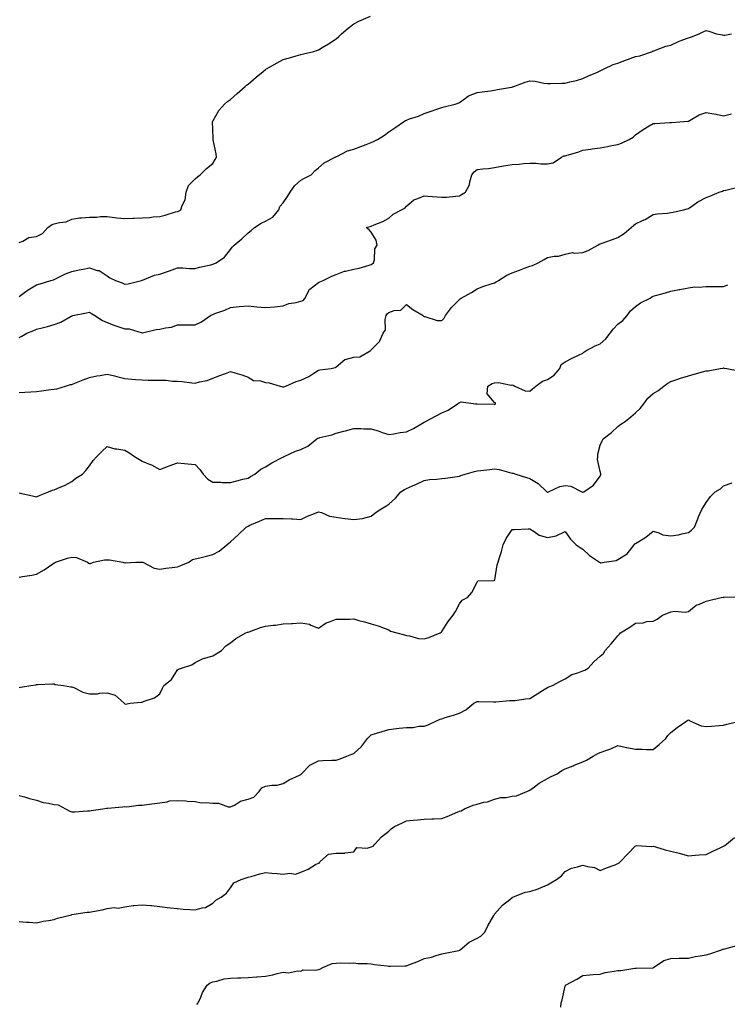
# Model space of a CAD drawing. Units: inches. Extents: x 905123 to 907763, y 7348058 to 7350698.
# Drawn here: x 905988 to 906390, y 7349571 to 7350130 of the extents above; entities that cross this region are included whole.
import ezdxf

# ---------------------------------------------------------------- set-up
doc = ezdxf.new("R2010")
doc.units = ezdxf.units.IN
doc.header["$MEASUREMENT"] = 0
doc.layers.add('Contour_90517348', color=7, linetype='Continuous', true_color=0xb2c79f)

msp = doc.modelspace()

# ---------------------------------------------------------------- linework, layer by layer
at = {"layer": 'Contour_90517348'}
for points in [[(905988.05, 7350003.37, 3350), (905990.31, 7350004.18, 3350), (905993.62, 7350006.35, 3350), (905998.05, 7350006.92, 3350), (906001.47, 7350008.5, 3350), (906004.34, 7350011.92, 3350), (906006.42, 7350013.55, 3350), (906008.05, 7350014.06, 3350), (906011, 7350014.87, 3350), (906014.84, 7350015.13, 3350), (906018.05, 7350016.71, 3350), (906022.46, 7350017.51, 3350), (906023.49, 7350017.36, 3350), (906028.05, 7350017.82, 3350), (906032.14, 7350017.83, 3350), (906034.24, 7350018.11, 3350), (906038.05, 7350018.11, 3350), (906042.3, 7350017.67, 3350), (906043.59, 7350017.46, 3350), (906048.05, 7350017.06, 3350), (906052.72, 7350017.25, 3350), (906053.4, 7350017.27, 3350), (906058.05, 7350017.46, 3350), (906062.35, 7350017.62, 3350), (906064.17, 7350018.04, 3350), (906068.05, 7350018.26, 3350), (906071.1, 7350018.87, 3350), (906076.92, 7350020.79, 3350), (906078.05, 7350021.07, 3350), (906078.67, 7350021.3, 3350), (906079.92, 7350021.92, 3350), (906080.64, 7350024.51, 3350), (906082.32, 7350027.65, 3350), (906082.9, 7350031.92, 3350), (906084.26, 7350035.71, 3350), (906088.05, 7350039.52, 3350), (906089.35, 7350040.62, 3350), (906090.88, 7350041.92, 3350), (906094.51, 7350045.46, 3350), (906098.05, 7350048.34, 3350), (906099.41, 7350050.56, 3350), (906100.16, 7350051.92, 3350), (906099.98, 7350053.85, 3350), (906098.32, 7350061.65, 3350), (906098.29, 7350061.92, 3350), (906098.32, 7350062.19, 3350), (906098.05, 7350067.92, 3350), (906097.8, 7350071.67, 3350), (906097.74, 7350071.92, 3350), (906097.84, 7350072.13, 3350), (906098.05, 7350072.37, 3350), (906101.57, 7350078.4, 3350), (906104.78, 7350081.92, 3350), (906106.47, 7350083.5, 3350), (906108.05, 7350084.69, 3350), (906111.9, 7350088.07, 3350), (906116.44, 7350091.92, 3350), (906117.27, 7350092.7, 3350), (906118.05, 7350093.37, 3350), (906122.67, 7350097.3, 3350), (906126.59, 7350100.46, 3350), (906128.05, 7350101.65, 3350), (906128.21, 7350101.76, 3350), (906128.48, 7350101.92, 3350), (906134.51, 7350105.46, 3350), (906138.05, 7350107.25, 3350), (906141.65, 7350108.32, 3350), (906145.46, 7350109.33, 3350), (906148.05, 7350110.05, 3350), (906149.54, 7350110.43, 3350), (906155.36, 7350111.92, 3350), (906157.42, 7350112.55, 3350), (906158.05, 7350112.77, 3350), (906160.22, 7350114.09, 3350), (906163.79, 7350116.18, 3350), (906168.05, 7350119.11, 3350), (906169.54, 7350120.43, 3350), (906171.21, 7350121.92, 3350), (906174.87, 7350125.1, 3350), (906178.05, 7350127.46, 3350), (906180.96, 7350129.01, 3350), (906187.68, 7350131.92, 3350)], [(905988.05, 7349972.82, 3349), (905991.22, 7349975.09, 3349), (905993.32, 7349976.65, 3349), (905998.05, 7349979.4, 3349), (906000.04, 7349979.93, 3349), (906006.17, 7349981.92, 3349), (906007.63, 7349982.34, 3349), (906008.05, 7349982.52, 3349), (906009.14, 7349983.01, 3349), (906014.37, 7349985.6, 3349), (906018.05, 7349987.01, 3349), (906022.13, 7349987.84, 3349), (906024.45, 7349988.32, 3349), (906028.05, 7349989.05, 3349), (906032.35, 7349987.62, 3349), (906033.62, 7349987.49, 3349), (906038.05, 7349984.46, 3349), (906039.6, 7349983.47, 3349), (906042.8, 7349981.92, 3349), (906046.64, 7349980.51, 3349), (906048.05, 7349979.72, 3349), (906049.93, 7349980.04, 3349), (906057.67, 7349981.92, 3349), (906057.97, 7349982, 3349), (906058.05, 7349982.03, 3349), (906058.21, 7349982.08, 3349), (906065.02, 7349984.95, 3349), (906068.05, 7349985.54, 3349), (906072.83, 7349987.14, 3349), (906073.56, 7349987.43, 3349), (906078.05, 7349989.06, 3349), (906080.96, 7349989.01, 3349), (906084.84, 7349988.71, 3349), (906088.05, 7349988.65, 3349), (906090.55, 7349989.42, 3349), (906096.98, 7349990.85, 3349), (906098.05, 7349991.14, 3349), (906098.62, 7349991.35, 3349), (906099.96, 7349991.92, 3349), (906104.78, 7349995.19, 3349), (906108.05, 7349999.52, 3349), (906109.13, 7350000.84, 3349), (906110.27, 7350001.92, 3349), (906114.47, 7350005.5, 3349), (906118.05, 7350008.86, 3349), (906119.79, 7350010.18, 3349), (906121.69, 7350011.92, 3349), (906125.54, 7350014.43, 3349), (906128.05, 7350015.55, 3349), (906132.08, 7350017.89, 3349), (906135.53, 7350021.92, 3349), (906136.19, 7350023.78, 3349), (906138.05, 7350025.92, 3349), (906140.45, 7350029.52, 3349), (906141.99, 7350031.92, 3349), (906144.38, 7350035.59, 3349), (906148.05, 7350038.78, 3349), (906150.09, 7350039.88, 3349), (906153.92, 7350041.92, 3349), (906155.95, 7350044.02, 3349), (906158.05, 7350045.8, 3349), (906161.34, 7350048.63, 3349), (906167.47, 7350051.92, 3349), (906167.86, 7350052.11, 3349), (906168.05, 7350052.16, 3349), (906168.46, 7350052.33, 3349), (906174.57, 7350055.4, 3349), (906178.05, 7350056.38, 3349), (906182.14, 7350057.83, 3349), (906185.22, 7350059.09, 3349), (906188.05, 7350060.18, 3349), (906189.28, 7350060.69, 3349), (906191.61, 7350061.92, 3349), (906195.54, 7350064.43, 3349), (906198.05, 7350066.18, 3349), (906201.44, 7350068.53, 3349), (906206.34, 7350071.92, 3349), (906207.38, 7350072.59, 3349), (906208.05, 7350072.96, 3349), (906209.71, 7350073.58, 3349), (906214.75, 7350075.22, 3349), (906218.05, 7350076.66, 3349), (906221.99, 7350077.98, 3349), (906225.26, 7350079.13, 3349), (906228.05, 7350080.09, 3349), (906229.47, 7350080.5, 3349), (906235.61, 7350081.92, 3349), (906237.44, 7350082.53, 3349), (906238.05, 7350082.96, 3349), (906241.53, 7350085.4, 3349), (906243.23, 7350086.74, 3349), (906248.05, 7350088.53, 3349), (906251.05, 7350088.92, 3349), (906255.69, 7350089.56, 3349), (906258.05, 7350089.86, 3349), (906259.62, 7350090.35, 3349), (906267.7, 7350091.57, 3349), (906268.05, 7350091.66, 3349), (906268.27, 7350091.7, 3349), (906268.95, 7350091.92, 3349), (906275.48, 7350094.49, 3349), (906278.05, 7350095.14, 3349), (906281.04, 7350094.91, 3349), (906286.03, 7350093.94, 3349), (906288.05, 7350093.75, 3349), (906289.86, 7350093.73, 3349), (906296.12, 7350093.85, 3349), (906298.05, 7350093.83, 3349), (906300.7, 7350094.57, 3349), (906304.54, 7350095.43, 3349), (906308.05, 7350096.58, 3349), (906311.66, 7350098.31, 3349), (906316.11, 7350099.98, 3349), (906318.05, 7350100.79, 3349), (906318.7, 7350101.27, 3349), (906320.2, 7350101.92, 3349), (906325.42, 7350104.55, 3349), (906328.05, 7350105.18, 3349), (906332.82, 7350107.15, 3349), (906333.48, 7350107.35, 3349), (906338.05, 7350108.98, 3349), (906340.5, 7350109.47, 3349), (906347.63, 7350111.92, 3349), (906347.91, 7350112.06, 3349), (906348.05, 7350112.14, 3349), (906348.37, 7350112.24, 3349), (906355.15, 7350114.82, 3349), (906358.05, 7350115.52, 3349), (906362.43, 7350117.54, 3349), (906364.34, 7350118.21, 3349), (906368.05, 7350119.69, 3349), (906369.72, 7350120.25, 3349), (906374.18, 7350121.92, 3349), (906376.76, 7350123.21, 3349), (906378.05, 7350123.71, 3349), (906379.6, 7350123.47, 3349), (906383.96, 7350121.92, 3349), (906387.34, 7350121.21, 3349), (906388.05, 7350121.18, 3349), (906388.77, 7350121.2, 3349), (906392.44, 7350121.92, 3349)], [(905988.05, 7349949.6, 3348), (905989.74, 7349950.23, 3348), (905992.58, 7349951.92, 3348), (905996.4, 7349953.57, 3348), (905998.05, 7349954.23, 3348), (906001.21, 7349955.08, 3348), (906004.24, 7349955.73, 3348), (906008.05, 7349956.92, 3348), (906011.78, 7349958.19, 3348), (906017.72, 7349961.59, 3348), (906018.05, 7349961.75, 3348), (906018.18, 7349961.79, 3348), (906018.7, 7349961.92, 3348), (906026.37, 7349963.6, 3348), (906028.05, 7349963.83, 3348), (906029.19, 7349963.06, 3348), (906031.14, 7349961.92, 3348), (906035.37, 7349959.24, 3348), (906038.05, 7349958.11, 3348), (906042.42, 7349956.29, 3348), (906044.17, 7349955.8, 3348), (906048.05, 7349954.48, 3348), (906050.52, 7349954.39, 3348), (906057.88, 7349952.09, 3348), (906058.05, 7349952.08, 3348), (906058.23, 7349952.1, 3348), (906065.85, 7349954.12, 3348), (906068.05, 7349954.29, 3348), (906071.22, 7349955.09, 3348), (906074.54, 7349955.43, 3348), (906078.05, 7349956.74, 3348), (906082.8, 7349956.67, 3348), (906083.27, 7349956.7, 3348), (906088.05, 7349956.63, 3348), (906091.57, 7349958.4, 3348), (906096.75, 7349961.92, 3348), (906097.54, 7349962.43, 3348), (906098.05, 7349962.65, 3348), (906099.26, 7349963.13, 3348), (906104.88, 7349965.09, 3348), (906108.05, 7349966.57, 3348), (906112.94, 7349967.03, 3348), (906113.18, 7349967.05, 3348), (906118.05, 7349967.48, 3348), (906122.98, 7349966.99, 3348), (906123.1, 7349966.97, 3348), (906128.05, 7349966.58, 3348), (906133.05, 7349966.92, 3348), (906133.06, 7349966.91, 3348), (906138.05, 7349967.44, 3348), (906141.21, 7349968.76, 3348), (906145.48, 7349969.35, 3348), (906148.05, 7349970.07, 3348), (906149.37, 7349970.6, 3348), (906150.53, 7349971.92, 3348), (906153.02, 7349976.89, 3348), (906153.03, 7349976.94, 3348), (906153.14, 7349977.01, 3348), (906158.05, 7349980.78, 3348), (906158.85, 7349981.12, 3348), (906160.63, 7349981.92, 3348), (906165.6, 7349984.37, 3348), (906168.05, 7349985.22, 3348), (906172.81, 7349987.16, 3348), (906173.33, 7349987.2, 3348), (906178.05, 7349988.39, 3348), (906181.11, 7349988.86, 3348), (906186.78, 7349990.65, 3348), (906188.05, 7349990.9, 3348), (906188.59, 7349991.38, 3348), (906189.28, 7349991.92, 3348), (906189.81, 7349993.68, 3348), (906190.12, 7349999.85, 3348), (906191.41, 7350001.92, 3348), (906190.84, 7350004.71, 3348), (906188.05, 7350009.26, 3348), (906186.76, 7350010.63, 3348), (906185.05, 7350011.92, 3348), (906187.43, 7350012.54, 3348), (906188.05, 7350012.79, 3348), (906189.61, 7350013.48, 3348), (906194.57, 7350015.4, 3348), (906198.05, 7350017.3, 3348), (906200.45, 7350019.52, 3348), (906205.14, 7350021.92, 3348), (906207.1, 7350022.87, 3348), (906208.05, 7350024.1, 3348), (906212.23, 7350027.74, 3348), (906214.45, 7350028.32, 3348), (906218.05, 7350029.91, 3348), (906220.21, 7350029.76, 3348), (906225.43, 7350029.3, 3348), (906228.05, 7350029.13, 3348), (906230.75, 7350029.22, 3348), (906235.95, 7350029.82, 3348), (906238.05, 7350029.9, 3348), (906239.27, 7350030.7, 3348), (906241.61, 7350031.92, 3348), (906243.82, 7350036.15, 3348), (906243.96, 7350037.83, 3348), (906245.14, 7350041.92, 3348), (906246.41, 7350043.56, 3348), (906248.05, 7350044.89, 3348), (906251.45, 7350045.32, 3348), (906254.61, 7350045.36, 3348), (906258.05, 7350045.93, 3348), (906263, 7350046.97, 3348), (906263.1, 7350046.97, 3348), (906268.05, 7350047.68, 3348), (906272.01, 7350047.96, 3348), (906274.37, 7350048.24, 3348), (906278.05, 7350048.53, 3348), (906281.56, 7350048.41, 3348), (906284.29, 7350048.16, 3348), (906288.05, 7350048.05, 3348), (906291.31, 7350048.66, 3348), (906295.97, 7350051.92, 3348), (906297.43, 7350052.54, 3348), (906298.05, 7350052.64, 3348), (906299.14, 7350053.01, 3348), (906305.27, 7350054.7, 3348), (906308.05, 7350055.84, 3348), (906312.56, 7350056.43, 3348), (906313.39, 7350056.58, 3348), (906318.05, 7350057.13, 3348), (906322.12, 7350057.85, 3348), (906324.55, 7350058.42, 3348), (906328.05, 7350059.1, 3348), (906330.08, 7350059.89, 3348), (906334.42, 7350061.92, 3348), (906336.67, 7350063.3, 3348), (906338.05, 7350064.57, 3348), (906342.34, 7350067.63, 3348), (906345.74, 7350069.61, 3348), (906348.05, 7350071.03, 3348), (906348.96, 7350071.01, 3348), (906357.6, 7350071.47, 3348), (906358.05, 7350071.46, 3348), (906358.42, 7350071.55, 3348), (906363.13, 7350071.92, 3348), (906367.7, 7350072.27, 3348), (906368.05, 7350072.38, 3348), (906368.99, 7350072.86, 3348), (906374.14, 7350075.83, 3348), (906378.05, 7350077.3, 3348), (906382.52, 7350076.39, 3348), (906383.78, 7350076.19, 3348), (906388.05, 7350075.38, 3348), (906392.5, 7350076.37, 3348)], [(905988.05, 7349918.34, 3347), (905991.4, 7349918.57, 3347), (905994.81, 7349918.68, 3347), (905998.05, 7349918.9, 3347), (906000.8, 7349919.17, 3347), (906006.17, 7349920.04, 3347), (906008.05, 7349920.25, 3347), (906009.58, 7349920.39, 3347), (906014.46, 7349921.92, 3347), (906017.21, 7349922.76, 3347), (906018.05, 7349922.93, 3347), (906019.68, 7349923.55, 3347), (906024.52, 7349925.45, 3347), (906028.05, 7349926.73, 3347), (906032.16, 7349927.81, 3347), (906034.04, 7349927.91, 3347), (906038.05, 7349928.66, 3347), (906042.3, 7349927.67, 3347), (906043.53, 7349927.4, 3347), (906048.05, 7349926.3, 3347), (906052.07, 7349925.94, 3347), (906054.2, 7349925.77, 3347), (906058.05, 7349925.42, 3347), (906061.44, 7349925.31, 3347), (906064.61, 7349925.36, 3347), (906068.05, 7349925.26, 3347), (906071.39, 7349925.26, 3347), (906075.26, 7349924.71, 3347), (906078.05, 7349924.71, 3347), (906080.67, 7349924.54, 3347), (906086.17, 7349923.8, 3347), (906088.05, 7349923.66, 3347), (906090.5, 7349924.37, 3347), (906094.92, 7349925.05, 3347), (906098.05, 7349926.41, 3347), (906102.06, 7349927.91, 3347), (906105.27, 7349929.14, 3347), (906108.05, 7349930.2, 3347), (906110.58, 7349929.39, 3347), (906114.55, 7349928.42, 3347), (906118.05, 7349926.99, 3347), (906121.23, 7349925.1, 3347), (906125.08, 7349924.89, 3347), (906128.05, 7349924.02, 3347), (906130, 7349923.87, 3347), (906136.22, 7349921.92, 3347), (906137.61, 7349921.48, 3347), (906138.05, 7349921.48, 3347), (906138.45, 7349921.52, 3347), (906139.47, 7349921.92, 3347), (906145.37, 7349924.6, 3347), (906148.05, 7349925.36, 3347), (906152.65, 7349927.32, 3347), (906155.41, 7349929.28, 3347), (906158.05, 7349930.97, 3347), (906158.73, 7349931.24, 3347), (906165.25, 7349931.92, 3347), (906167.5, 7349932.47, 3347), (906168.05, 7349932.92, 3347), (906172.97, 7349937, 3347), (906173.12, 7349936.99, 3347), (906178.05, 7349938.3, 3347), (906181.49, 7349938.48, 3347), (906187.43, 7349941.92, 3347), (906187.83, 7349942.14, 3347), (906188.05, 7349942.5, 3347), (906192.78, 7349947.19, 3347), (906194.87, 7349951.92, 3347), (906196.14, 7349953.83, 3347), (906195.83, 7349959.7, 3347), (906196.42, 7349961.92, 3347), (906197.08, 7349962.89, 3347), (906198.05, 7349963.78, 3347), (906200.96, 7349964.84, 3347), (906204.85, 7349965.12, 3347), (906208.05, 7349968.22, 3347), (906211.55, 7349965.42, 3347), (906217.42, 7349961.92, 3347), (906217.76, 7349961.63, 3347), (906218.05, 7349961.5, 3347), (906218.48, 7349961.49, 3347), (906225.36, 7349959.23, 3347), (906228.05, 7349959.2, 3347), (906229.39, 7349960.58, 3347), (906230.14, 7349961.92, 3347), (906233.51, 7349966.46, 3347), (906238.05, 7349971.05, 3347), (906238.5, 7349971.47, 3347), (906239.15, 7349971.92, 3347), (906244.89, 7349975.08, 3347), (906248.05, 7349977.11, 3347), (906251.42, 7349978.55, 3347), (906256.05, 7349979.92, 3347), (906258.05, 7349980.63, 3347), (906258.88, 7349981.09, 3347), (906260.25, 7349981.92, 3347), (906265.02, 7349984.95, 3347), (906268.05, 7349986.14, 3347), (906272.23, 7349987.74, 3347), (906274.94, 7349988.81, 3347), (906278.05, 7349990.02, 3347), (906279.61, 7349990.36, 3347), (906282.68, 7349991.92, 3347), (906286.1, 7349993.87, 3347), (906288.05, 7349994.95, 3347), (906291.8, 7349995.67, 3347), (906294.36, 7349995.61, 3347), (906298.05, 7349996.84, 3347), (906302.25, 7349997.72, 3347), (906303.48, 7349997.35, 3347), (906308.05, 7349997.74, 3347), (906311.12, 7349998.85, 3347), (906316.68, 7350001.92, 3347), (906317.48, 7350002.49, 3347), (906318.05, 7350002.59, 3347), (906319.14, 7350003.01, 3347), (906324.9, 7350005.07, 3347), (906328.05, 7350006.36, 3347), (906331.52, 7350008.45, 3347), (906335.56, 7350011.92, 3347), (906336.85, 7350013.12, 3347), (906338.05, 7350014.02, 3347), (906342.04, 7350015.91, 3347), (906343.48, 7350016.49, 3347), (906348.05, 7350019.42, 3347), (906350.25, 7350019.72, 3347), (906356.28, 7350020.15, 3347), (906358.05, 7350020.38, 3347), (906359.31, 7350020.66, 3347), (906365.32, 7350021.92, 3347), (906367.44, 7350022.53, 3347), (906368.05, 7350022.79, 3347), (906370.64, 7350024.51, 3347), (906373.48, 7350026.49, 3347), (906378.05, 7350028.97, 3347), (906380.21, 7350029.76, 3347), (906385.54, 7350031.92, 3347), (906387.33, 7350032.64, 3347), (906388.05, 7350032.98, 3347), (906389.3, 7350033.17, 3347), (906395.32, 7350034.65, 3347)], [(905988.05, 7349861.35, 3346), (905988.78, 7349861.19, 3346), (905995.8, 7349859.67, 3346), (905998.05, 7349859.14, 3346), (905999.99, 7349859.98, 3346), (906004.71, 7349861.92, 3346), (906007.15, 7349862.82, 3346), (906008.05, 7349863.03, 3346), (906010.08, 7349863.95, 3346), (906014.33, 7349865.64, 3346), (906018.05, 7349867.72, 3346), (906020.29, 7349869.68, 3346), (906024.1, 7349871.92, 3346), (906025.94, 7349874.03, 3346), (906028.05, 7349876.67, 3346), (906030.21, 7349879.76, 3346), (906032.3, 7349881.92, 3346), (906035.08, 7349884.89, 3346), (906038.05, 7349887.58, 3346), (906042.51, 7349886.38, 3346), (906043.59, 7349886.38, 3346), (906048.05, 7349885.6, 3346), (906050.31, 7349884.18, 3346), (906053.64, 7349881.92, 3346), (906056.36, 7349880.23, 3346), (906058.05, 7349879.24, 3346), (906062.49, 7349877.48, 3346), (906063.35, 7349877.22, 3346), (906068.05, 7349874.6, 3346), (906072.4, 7349876.27, 3346), (906073.31, 7349876.66, 3346), (906078.05, 7349878.3, 3346), (906081.98, 7349877.99, 3346), (906083.97, 7349877.84, 3346), (906088.05, 7349877.52, 3346), (906090.73, 7349874.6, 3346), (906092.61, 7349871.92, 3346), (906095.26, 7349869.13, 3346), (906098.05, 7349867.41, 3346), (906102.6, 7349867.37, 3346), (906103.39, 7349867.26, 3346), (906108.05, 7349867.24, 3346), (906111.74, 7349868.23, 3346), (906115.15, 7349869.02, 3346), (906118.05, 7349869.75, 3346), (906119.41, 7349870.56, 3346), (906121.85, 7349871.92, 3346), (906125.25, 7349874.72, 3346), (906128.05, 7349876.15, 3346), (906131.66, 7349878.31, 3346), (906137.51, 7349881.38, 3346), (906138.05, 7349881.67, 3346), (906138.23, 7349881.74, 3346), (906138.65, 7349881.92, 3346), (906144.92, 7349885.05, 3346), (906148.05, 7349885.94, 3346), (906152.04, 7349887.93, 3346), (906157.21, 7349891.92, 3346), (906157.67, 7349892.3, 3346), (906158.05, 7349892.46, 3346), (906158.84, 7349892.71, 3346), (906165.71, 7349894.26, 3346), (906168.05, 7349895.2, 3346), (906172.48, 7349896.35, 3346), (906173.4, 7349896.57, 3346), (906178.05, 7349897.82, 3346), (906182.16, 7349897.81, 3346), (906183.83, 7349897.7, 3346), (906188.05, 7349897.69, 3346), (906192.53, 7349896.4, 3346), (906194.29, 7349895.68, 3346), (906198.05, 7349894.37, 3346), (906200.88, 7349894.75, 3346), (906204.44, 7349895.53, 3346), (906208.05, 7349895.93, 3346), (906212.06, 7349897.91, 3346), (906217.06, 7349900.93, 3346), (906218.05, 7349901.5, 3346), (906218.34, 7349901.63, 3346), (906218.88, 7349901.92, 3346), (906224.85, 7349905.12, 3346), (906228.05, 7349906.81, 3346), (906231.63, 7349908.34, 3346), (906237.01, 7349911.92, 3346), (906237.63, 7349912.34, 3346), (906238.05, 7349912.69, 3346), (906239.08, 7349912.95, 3346), (906247.19, 7349911.92, 3346), (906247.97, 7349911.84, 3346), (906248.05, 7349911.82, 3346), (906248.18, 7349911.79, 3346), (906257.76, 7349911.63, 3346), (906258.05, 7349911.54, 3346), (906258.29, 7349911.68, 3346), (906258.5, 7349911.92, 3346), (906258.56, 7349912.43, 3346), (906258.05, 7349912.63, 3346), (906253.76, 7349917.63, 3346), (906254.11, 7349921.92, 3346), (906256.64, 7349923.33, 3346), (906258.05, 7349923.88, 3346), (906260.16, 7349924.03, 3346), (906267.45, 7349922.52, 3346), (906268.05, 7349922.61, 3346), (906268.54, 7349922.41, 3346), (906269.57, 7349921.92, 3346), (906275.31, 7349919.18, 3346), (906278.05, 7349919.1, 3346), (906279.53, 7349920.44, 3346), (906281.49, 7349921.92, 3346), (906285.15, 7349924.82, 3346), (906288.05, 7349925.67, 3346), (906291.87, 7349928.1, 3346), (906295.1, 7349931.92, 3346), (906295.78, 7349934.19, 3346), (906298.05, 7349935.78, 3346), (906302.16, 7349937.81, 3346), (906305.62, 7349939.49, 3346), (906308.05, 7349940.68, 3346), (906308.78, 7349941.19, 3346), (906309.79, 7349941.92, 3346), (906315.2, 7349944.77, 3346), (906318.05, 7349945.91, 3346), (906321.14, 7349948.83, 3346), (906323.56, 7349951.92, 3346), (906325.55, 7349954.42, 3346), (906328.05, 7349957.15, 3346), (906330.77, 7349959.2, 3346), (906333.37, 7349961.92, 3346), (906335.23, 7349964.74, 3346), (906338.05, 7349967.16, 3346), (906340.86, 7349969.11, 3346), (906346.29, 7349971.92, 3346), (906347.32, 7349972.65, 3346), (906348.05, 7349972.91, 3346), (906349.45, 7349973.32, 3346), (906355.05, 7349974.92, 3346), (906358.05, 7349975.85, 3346), (906362.88, 7349976.75, 3346), (906363.18, 7349976.79, 3346), (906368.05, 7349977.8, 3346), (906371.77, 7349978.2, 3346), (906374.24, 7349978.11, 3346), (906378.05, 7349978.41, 3346), (906381.52, 7349978.45, 3346), (906384.59, 7349978.46, 3346), (906388.05, 7349978.49, 3346), (906390.53, 7349979.44, 3346)], [(905988.05, 7349813.56, 3345), (905990.06, 7349813.93, 3345), (905995.25, 7349814.72, 3345), (905998.05, 7349815.27, 3345), (906002.26, 7349817.71, 3345), (906007.18, 7349821.05, 3345), (906008.05, 7349821.62, 3345), (906008.27, 7349821.7, 3345), (906008.69, 7349821.92, 3345), (906015.66, 7349824.31, 3345), (906018.05, 7349824.89, 3345), (906020.76, 7349824.63, 3345), (906026.84, 7349821.92, 3345), (906027.6, 7349821.47, 3345), (906028.05, 7349821.28, 3345), (906028.65, 7349821.32, 3345), (906030.36, 7349821.92, 3345), (906036.59, 7349823.38, 3345), (906038.05, 7349823.28, 3345), (906039.45, 7349823.32, 3345), (906046.99, 7349821.92, 3345), (906047.84, 7349821.71, 3345), (906048.05, 7349821.73, 3345), (906048.29, 7349821.68, 3345), (906054.38, 7349821.92, 3345), (906057.92, 7349822.05, 3345), (906058.17, 7349822.04, 3345), (906058.37, 7349821.92, 3345), (906064.78, 7349818.65, 3345), (906068.05, 7349817.95, 3345), (906071.4, 7349818.57, 3345), (906075.02, 7349818.89, 3345), (906078.05, 7349819.37, 3345), (906079.87, 7349820.1, 3345), (906084.47, 7349821.92, 3345), (906086.47, 7349823.5, 3345), (906088.05, 7349823.84, 3345), (906090.61, 7349824.48, 3345), (906094.47, 7349825.5, 3345), (906098.05, 7349826.37, 3345), (906101.74, 7349828.23, 3345), (906106.1, 7349831.92, 3345), (906107.19, 7349832.78, 3345), (906108.05, 7349833.49, 3345), (906112.38, 7349837.59, 3345), (906116.97, 7349841.92, 3345), (906117.68, 7349842.29, 3345), (906118.05, 7349842.5, 3345), (906119.06, 7349842.93, 3345), (906124.66, 7349845.31, 3345), (906128.05, 7349846.71, 3345), (906132.91, 7349846.78, 3345), (906133.23, 7349846.74, 3345), (906138.05, 7349846.84, 3345), (906142.78, 7349846.65, 3345), (906143.46, 7349846.51, 3345), (906148.05, 7349846.29, 3345), (906151.83, 7349848.14, 3345), (906155.83, 7349849.7, 3345), (906158.05, 7349850.65, 3345), (906159.84, 7349850.13, 3345), (906164.3, 7349848.17, 3345), (906168.05, 7349847.46, 3345), (906172.99, 7349846.86, 3345), (906173.13, 7349846.84, 3345), (906178.05, 7349846.26, 3345), (906182.99, 7349846.86, 3345), (906183.14, 7349846.83, 3345), (906188.05, 7349848.11, 3345), (906190.14, 7349849.83, 3345), (906193.11, 7349851.92, 3345), (906196.23, 7349853.74, 3345), (906198.05, 7349854.85, 3345), (906201.71, 7349858.26, 3345), (906204.79, 7349861.92, 3345), (906206.8, 7349863.17, 3345), (906208.05, 7349863.85, 3345), (906211.45, 7349865.32, 3345), (906213.77, 7349866.2, 3345), (906218.05, 7349868.44, 3345), (906221.11, 7349868.86, 3345), (906225.18, 7349869.05, 3345), (906228.05, 7349869.4, 3345), (906230.25, 7349869.72, 3345), (906236.79, 7349870.66, 3345), (906238.05, 7349870.84, 3345), (906238.87, 7349871.1, 3345), (906241.42, 7349871.92, 3345), (906246.56, 7349873.41, 3345), (906248.05, 7349873.81, 3345), (906250.18, 7349874.05, 3345), (906255.3, 7349874.67, 3345), (906258.05, 7349874.98, 3345), (906260.65, 7349874.52, 3345), (906267.2, 7349872.77, 3345), (906268.05, 7349872.59, 3345), (906268.59, 7349872.46, 3345), (906270.11, 7349871.92, 3345), (906276.18, 7349870.05, 3345), (906278.05, 7349869.41, 3345), (906282.74, 7349866.61, 3345), (906287.78, 7349861.92, 3345), (906287.95, 7349861.82, 3345), (906288.05, 7349861.79, 3345), (906288.17, 7349861.8, 3345), (906288.56, 7349861.92, 3345), (906295, 7349864.97, 3345), (906298.05, 7349865.53, 3345), (906301.36, 7349865.23, 3345), (906307.62, 7349861.92, 3345), (906307.94, 7349861.81, 3345), (906308.05, 7349861.77, 3345), (906308.2, 7349861.77, 3345), (906308.76, 7349861.92, 3345), (906314.26, 7349865.71, 3345), (906318.05, 7349870.87, 3345), (906318.26, 7349871.71, 3345), (906318.29, 7349871.92, 3345), (906318.31, 7349872.18, 3345), (906318.05, 7349873.47, 3345), (906316.47, 7349880.34, 3345), (906316.68, 7349881.92, 3345), (906316.71, 7349883.26, 3345), (906318.05, 7349888.4, 3345), (906319.1, 7349890.87, 3345), (906319.76, 7349891.92, 3345), (906324.32, 7349895.65, 3345), (906328.05, 7349898.91, 3345), (906329.72, 7349900.25, 3345), (906332.11, 7349901.92, 3345), (906335.43, 7349904.54, 3345), (906338.05, 7349906.71, 3345), (906340.75, 7349909.22, 3345), (906342.76, 7349911.92, 3345), (906344.96, 7349915.01, 3345), (906348.05, 7349917.68, 3345), (906350.77, 7349919.2, 3345), (906354.07, 7349921.92, 3345), (906356.33, 7349923.64, 3345), (906358.05, 7349924.49, 3345), (906361.97, 7349925.84, 3345), (906363.53, 7349926.44, 3345), (906368.05, 7349927.85, 3345), (906371.24, 7349928.73, 3345), (906376.14, 7349930.01, 3345), (906378.05, 7349930.53, 3345), (906379.32, 7349930.65, 3345), (906386.11, 7349931.92, 3345), (906387.77, 7349932.2, 3345), (906388.05, 7349932.21, 3345), (906388.32, 7349932.19, 3345), (906389.81, 7349931.92, 3345), (906396.68, 7349930.55, 3345)], [(905988.05, 7349750.87, 3344), (905988.88, 7349751.09, 3344), (905994.84, 7349751.92, 3344), (905997.54, 7349752.43, 3344), (905998.05, 7349752.52, 3344), (905998.61, 7349752.48, 3344), (906007.05, 7349752.92, 3344), (906008.05, 7349752.87, 3344), (906008.67, 7349752.54, 3344), (906013.28, 7349751.92, 3344), (906017.42, 7349751.29, 3344), (906018.05, 7349751.27, 3344), (906019.12, 7349750.85, 3344), (906024.27, 7349748.14, 3344), (906028.05, 7349747.21, 3344), (906032.68, 7349747.29, 3344), (906033.82, 7349747.69, 3344), (906038.05, 7349747.85, 3344), (906042.67, 7349746.54, 3344), (906047.83, 7349741.92, 3344), (906047.96, 7349741.83, 3344), (906048.05, 7349741.67, 3344), (906048.6, 7349741.37, 3344), (906051.17, 7349741.92, 3344), (906057.42, 7349742.55, 3344), (906058.05, 7349742.52, 3344), (906059.17, 7349743.04, 3344), (906064.97, 7349745, 3344), (906068.05, 7349747.36, 3344), (906069.51, 7349750.46, 3344), (906070.31, 7349751.92, 3344), (906074.63, 7349755.34, 3344), (906078.05, 7349760.85, 3344), (906078.64, 7349761.33, 3344), (906080.33, 7349761.92, 3344), (906086.16, 7349763.81, 3344), (906088.05, 7349765.15, 3344), (906092.61, 7349767.36, 3344), (906093.63, 7349767.5, 3344), (906098.05, 7349768.82, 3344), (906100.06, 7349769.91, 3344), (906102.91, 7349771.92, 3344), (906105.44, 7349774.53, 3344), (906108.05, 7349776.23, 3344), (906111.21, 7349778.76, 3344), (906116.85, 7349781.92, 3344), (906117.72, 7349782.25, 3344), (906118.05, 7349782.34, 3344), (906118.67, 7349782.54, 3344), (906125.07, 7349784.9, 3344), (906128.05, 7349785.68, 3344), (906132.38, 7349786.25, 3344), (906133.69, 7349786.28, 3344), (906138.05, 7349787.01, 3344), (906142.72, 7349787.25, 3344), (906143.4, 7349787.27, 3344), (906148.05, 7349787.51, 3344), (906152.89, 7349786.76, 3344), (906153.79, 7349786.18, 3344), (906158.05, 7349784.57, 3344), (906162.42, 7349787.55, 3344), (906164.22, 7349788.09, 3344), (906168.05, 7349789.71, 3344), (906170.25, 7349789.72, 3344), (906175.87, 7349789.74, 3344), (906178.05, 7349789.76, 3344), (906181.03, 7349788.94, 3344), (906184.24, 7349788.11, 3344), (906188.05, 7349787, 3344), (906192.03, 7349785.9, 3344), (906195.4, 7349784.57, 3344), (906198.05, 7349783.68, 3344), (906199, 7349782.87, 3344), (906202.63, 7349781.92, 3344), (906206.82, 7349780.69, 3344), (906208.05, 7349780.41, 3344), (906209.79, 7349780.18, 3344), (906214.85, 7349778.72, 3344), (906218.05, 7349778.42, 3344), (906220.68, 7349779.29, 3344), (906227.16, 7349781.92, 3344), (906227.7, 7349782.27, 3344), (906228.05, 7349782.74, 3344), (906231.69, 7349788.28, 3344), (906234.46, 7349791.92, 3344), (906235.9, 7349794.07, 3344), (906238.05, 7349798.33, 3344), (906239.6, 7349800.37, 3344), (906242.6, 7349801.92, 3344), (906245.16, 7349804.81, 3344), (906248.05, 7349810.6, 3344), (906248.54, 7349811.43, 3344), (906257.75, 7349811.62, 3344), (906258.05, 7349811.73, 3344), (906258.13, 7349811.84, 3344), (906258.2, 7349812.07, 3344), (906259.42, 7349820.55, 3344), (906260.03, 7349821.92, 3344), (906260.78, 7349824.65, 3344), (906261.89, 7349828.08, 3344), (906262.84, 7349831.92, 3344), (906264.59, 7349835.38, 3344), (906268.05, 7349840.51, 3344), (906269.41, 7349840.56, 3344), (906277.06, 7349840.93, 3344), (906278.05, 7349840.97, 3344), (906280.53, 7349839.44, 3344), (906283.37, 7349837.24, 3344), (906288.05, 7349836.05, 3344), (906293.05, 7349836.92, 3344), (906298.05, 7349839.42, 3344), (906301.12, 7349834.99, 3344), (906304.32, 7349831.92, 3344), (906306.53, 7349830.4, 3344), (906308.05, 7349829.45, 3344), (906312, 7349825.87, 3344), (906317.61, 7349821.92, 3344), (906317.87, 7349821.74, 3344), (906318.05, 7349821.68, 3344), (906318.3, 7349821.67, 3344), (906320.2, 7349821.92, 3344), (906326.98, 7349822.99, 3344), (906328.05, 7349823.5, 3344), (906332.29, 7349826.16, 3344), (906333.31, 7349826.66, 3344), (906334.58, 7349828.45, 3344), (906337.34, 7349831.92, 3344), (906337.65, 7349832.32, 3344), (906338.05, 7349832.58, 3344), (906339.87, 7349833.74, 3344), (906343.86, 7349836.11, 3344), (906348.05, 7349839.51, 3344), (906351.25, 7349838.72, 3344), (906353.58, 7349837.45, 3344), (906358.05, 7349836.96, 3344), (906362.38, 7349837.59, 3344), (906364.3, 7349838.17, 3344), (906368.05, 7349838.88, 3344), (906369.73, 7349840.24, 3344), (906371.56, 7349841.92, 3344), (906373.37, 7349846.6, 3344), (906373.86, 7349847.73, 3344), (906375.6, 7349851.92, 3344), (906376.59, 7349853.38, 3344), (906378.05, 7349855.94, 3344), (906380.66, 7349859.31, 3344), (906383.33, 7349861.92, 3344), (906386.25, 7349863.72, 3344), (906388.05, 7349865.25, 3344), (906392.85, 7349867.12, 3344)], [(905988.05, 7349689.6, 3343), (905991.18, 7349688.79, 3343), (905994.09, 7349687.96, 3343), (905998.05, 7349687, 3343), (906001.77, 7349685.64, 3343), (906004.71, 7349685.26, 3343), (906008.05, 7349684.39, 3343), (906010.35, 7349684.22, 3343), (906014.36, 7349681.92, 3343), (906016.84, 7349680.71, 3343), (906018.05, 7349680.29, 3343), (906019.68, 7349680.29, 3343), (906026.97, 7349680.84, 3343), (906028.05, 7349680.85, 3343), (906028.95, 7349681.02, 3343), (906035.71, 7349681.92, 3343), (906037.68, 7349682.29, 3343), (906038.05, 7349682.33, 3343), (906038.53, 7349682.4, 3343), (906046.87, 7349683.1, 3343), (906048.05, 7349683.29, 3343), (906049.35, 7349683.22, 3343), (906055.83, 7349684.14, 3343), (906058.05, 7349684.06, 3343), (906060.53, 7349684.4, 3343), (906064.9, 7349685.07, 3343), (906068.05, 7349685.48, 3343), (906072.12, 7349685.99, 3343), (906073.49, 7349686.48, 3343), (906078.05, 7349686.8, 3343), (906082.69, 7349686.56, 3343), (906083.58, 7349686.39, 3343), (906088.05, 7349686.09, 3343), (906091.63, 7349685.5, 3343), (906094.36, 7349685.61, 3343), (906098.05, 7349685.19, 3343), (906101.27, 7349685.14, 3343), (906106.83, 7349683.14, 3343), (906108.05, 7349683.11, 3343), (906110.31, 7349684.18, 3343), (906113.7, 7349686.27, 3343), (906118.05, 7349687.45, 3343), (906121.34, 7349688.63, 3343), (906124.32, 7349691.92, 3343), (906125.96, 7349694.01, 3343), (906128.05, 7349694.91, 3343), (906131.64, 7349695.51, 3343), (906134.6, 7349695.37, 3343), (906138.05, 7349696.36, 3343), (906141.51, 7349698.46, 3343), (906147.33, 7349701.2, 3343), (906148.05, 7349701.57, 3343), (906148.23, 7349701.74, 3343), (906148.37, 7349701.92, 3343), (906153.24, 7349706.73, 3343), (906158.05, 7349709.24, 3343), (906160.62, 7349709.35, 3343), (906165.71, 7349709.58, 3343), (906168.05, 7349709.68, 3343), (906169.75, 7349710.22, 3343), (906174.14, 7349711.92, 3343), (906176.92, 7349713.05, 3343), (906178.05, 7349713.5, 3343), (906182.57, 7349717.4, 3343), (906185.96, 7349721.92, 3343), (906186.93, 7349723.04, 3343), (906188.05, 7349724.01, 3343), (906191.02, 7349724.89, 3343), (906194.13, 7349725.84, 3343), (906198.05, 7349727, 3343), (906202.39, 7349727.58, 3343), (906203.87, 7349727.74, 3343), (906208.05, 7349728.26, 3343), (906211.72, 7349728.25, 3343), (906215.04, 7349728.91, 3343), (906218.05, 7349728.87, 3343), (906220.33, 7349729.64, 3343), (906225.13, 7349731.92, 3343), (906227.1, 7349732.87, 3343), (906228.05, 7349733.17, 3343), (906229.91, 7349733.78, 3343), (906234.78, 7349735.19, 3343), (906238.05, 7349736.35, 3343), (906241.78, 7349738.19, 3343), (906246.21, 7349741.92, 3343), (906247.35, 7349742.62, 3343), (906248.05, 7349742.89, 3343), (906249.07, 7349742.94, 3343), (906257.33, 7349742.64, 3343), (906258.05, 7349742.68, 3343), (906258.79, 7349742.66, 3343), (906266.54, 7349743.43, 3343), (906268.05, 7349743.4, 3343), (906269.7, 7349743.57, 3343), (906275.57, 7349744.4, 3343), (906278.05, 7349744.64, 3343), (906282.58, 7349747.39, 3343), (906285.29, 7349749.16, 3343), (906288.05, 7349750.94, 3343), (906288.73, 7349751.24, 3343), (906290.9, 7349751.92, 3343), (906295.5, 7349754.47, 3343), (906298.05, 7349755.83, 3343), (906301.79, 7349758.18, 3343), (906305.36, 7349759.23, 3343), (906308.05, 7349760.34, 3343), (906309.17, 7349760.8, 3343), (906311.21, 7349761.92, 3343), (906314.46, 7349765.51, 3343), (906318.05, 7349768.59, 3343), (906319.79, 7349770.18, 3343), (906320.83, 7349771.92, 3343), (906324.28, 7349775.69, 3343), (906328.05, 7349780.25, 3343), (906328.92, 7349781.05, 3343), (906329.46, 7349781.92, 3343), (906334.83, 7349785.14, 3343), (906338.05, 7349787.41, 3343), (906342.32, 7349787.65, 3343), (906344.37, 7349788.24, 3343), (906348.05, 7349788.54, 3343), (906350.32, 7349789.65, 3343), (906353.26, 7349791.92, 3343), (906356.7, 7349793.27, 3343), (906358.05, 7349793.81, 3343), (906360.23, 7349794.1, 3343), (906366.3, 7349793.67, 3343), (906368.05, 7349794.04, 3343), (906372.37, 7349797.6, 3343), (906374.37, 7349798.24, 3343), (906378.05, 7349799.96, 3343), (906379.67, 7349800.3, 3343), (906386.59, 7349801.92, 3343), (906387.81, 7349802.16, 3343), (906388.05, 7349802.18, 3343), (906388.3, 7349802.17, 3343), (906397.71, 7349802.26, 3343)], [(905988.05, 7349617.98, 3342), (905992.31, 7349617.66, 3342), (905993.78, 7349617.65, 3342), (905998.05, 7349617.31, 3342), (906001.77, 7349618.2, 3342), (906004.73, 7349618.6, 3342), (906008.05, 7349619.27, 3342), (906009.94, 7349620.03, 3342), (906017.89, 7349621.92, 3342), (906018.03, 7349621.94, 3342), (906018.07, 7349621.94, 3342), (906026.69, 7349623.28, 3342), (906028.05, 7349623.32, 3342), (906029.9, 7349623.77, 3342), (906035.29, 7349624.68, 3342), (906038.05, 7349625.49, 3342), (906042.1, 7349625.97, 3342), (906044.36, 7349625.61, 3342), (906048.05, 7349626.45, 3342), (906052.86, 7349627.11, 3342), (906053.2, 7349627.07, 3342), (906058.05, 7349627.49, 3342), (906062.89, 7349627.08, 3342), (906063.23, 7349627.1, 3342), (906068.05, 7349626.56, 3342), (906072.1, 7349625.97, 3342), (906074.09, 7349625.88, 3342), (906078.05, 7349625.4, 3342), (906081.25, 7349625.12, 3342), (906085.05, 7349624.92, 3342), (906088.05, 7349624.67, 3342), (906092.01, 7349625.88, 3342), (906093.91, 7349626.06, 3342), (906098.05, 7349628.42, 3342), (906099.74, 7349630.23, 3342), (906102.77, 7349631.92, 3342), (906105.83, 7349634.14, 3342), (906108.05, 7349637.24, 3342), (906110.04, 7349639.93, 3342), (906114.12, 7349641.92, 3342), (906117.09, 7349642.88, 3342), (906118.05, 7349643.26, 3342), (906119.81, 7349643.68, 3342), (906124.79, 7349645.18, 3342), (906128.05, 7349645.85, 3342), (906131.55, 7349645.42, 3342), (906134.68, 7349645.29, 3342), (906138.05, 7349644.94, 3342), (906141.63, 7349645.5, 3342), (906144.99, 7349644.98, 3342), (906148.05, 7349646.02, 3342), (906152.12, 7349647.85, 3342), (906156.45, 7349650.32, 3342), (906158.05, 7349651.17, 3342), (906158.65, 7349651.32, 3342), (906158.76, 7349651.92, 3342), (906163.73, 7349656.24, 3342), (906168.05, 7349656.84, 3342), (906173.04, 7349656.93, 3342), (906173.13, 7349657, 3342), (906178.05, 7349657.56, 3342), (906179.92, 7349660.05, 3342), (906185.73, 7349659.6, 3342), (906188.05, 7349660.35, 3342), (906189.1, 7349660.87, 3342), (906190, 7349661.92, 3342), (906193.84, 7349666.13, 3342), (906198.05, 7349669.39, 3342), (906199.28, 7349670.69, 3342), (906201.12, 7349671.92, 3342), (906205.82, 7349674.15, 3342), (906208.05, 7349675.18, 3342), (906211.74, 7349675.61, 3342), (906214.27, 7349675.7, 3342), (906218.05, 7349676.22, 3342), (906222.49, 7349676.36, 3342), (906223.62, 7349676.35, 3342), (906228.05, 7349676.51, 3342), (906231.99, 7349677.98, 3342), (906235.87, 7349679.74, 3342), (906238.05, 7349680.66, 3342), (906239.03, 7349680.94, 3342), (906240.97, 7349681.92, 3342), (906245.89, 7349684.08, 3342), (906248.05, 7349684.74, 3342), (906251.83, 7349685.7, 3342), (906253.97, 7349686, 3342), (906258.05, 7349687.43, 3342), (906261.53, 7349688.44, 3342), (906264.59, 7349688.46, 3342), (906268.05, 7349689.11, 3342), (906270.51, 7349689.46, 3342), (906276.42, 7349691.92, 3342), (906277.57, 7349692.4, 3342), (906278.05, 7349692.62, 3342), (906280.61, 7349694.48, 3342), (906283.38, 7349696.59, 3342), (906288.05, 7349699.16, 3342), (906289.86, 7349700.11, 3342), (906293.5, 7349701.92, 3342), (906296.29, 7349703.68, 3342), (906298.05, 7349704.68, 3342), (906302.56, 7349706.43, 3342), (906303.27, 7349706.7, 3342), (906308.05, 7349708.64, 3342), (906310.28, 7349709.69, 3342), (906313.91, 7349711.92, 3342), (906316.56, 7349713.41, 3342), (906318.05, 7349713.91, 3342), (906321.27, 7349715.14, 3342), (906323.98, 7349715.99, 3342), (906328.05, 7349717.94, 3342), (906332.98, 7349716.85, 3342), (906333.13, 7349716.84, 3342), (906338.05, 7349715.95, 3342), (906342.02, 7349715.89, 3342), (906344.22, 7349715.75, 3342), (906348.05, 7349715.68, 3342), (906351.54, 7349718.43, 3342), (906355.17, 7349721.92, 3342), (906356.36, 7349723.61, 3342), (906358.05, 7349725.38, 3342), (906361.76, 7349728.21, 3342), (906367.21, 7349731.92, 3342), (906367.67, 7349732.3, 3342), (906368.05, 7349732.43, 3342), (906368.45, 7349732.32, 3342), (906368.93, 7349731.92, 3342), (906375.22, 7349729.09, 3342), (906378.05, 7349728.69, 3342), (906381.12, 7349728.85, 3342), (906385.46, 7349729.33, 3342), (906388.05, 7349729.48, 3342), (906389.96, 7349730.01, 3342), (906398.05, 7349731.92, 3342)], [(906089.09, 7349570.88, 3341), (906089.81, 7349571.92, 3341), (906091.32, 7349575.19, 3341), (906092.28, 7349577.69, 3341), (906094.84, 7349581.92, 3341), (906096.65, 7349583.32, 3341), (906098.05, 7349583.88, 3341), (906100.39, 7349584.26, 3341), (906104.53, 7349585.44, 3341), (906108.05, 7349585.87, 3341), (906112.24, 7349586.11, 3341), (906113.97, 7349586, 3341), (906118.05, 7349586.32, 3341), (906122.8, 7349586.67, 3341), (906123.29, 7349586.68, 3341), (906128.05, 7349587.06, 3341), (906132.11, 7349587.86, 3341), (906134.62, 7349588.49, 3341), (906138.05, 7349589.23, 3341), (906140.99, 7349588.98, 3341), (906146.21, 7349590.08, 3341), (906148.05, 7349589.79, 3341), (906149.31, 7349590.66, 3341), (906156.5, 7349590.37, 3341), (906158.05, 7349590.79, 3341), (906158.9, 7349591.07, 3341), (906160.55, 7349591.92, 3341), (906165.75, 7349594.22, 3341), (906168.05, 7349594.5, 3341), (906170.79, 7349594.66, 3341), (906175.49, 7349594.48, 3341), (906178.05, 7349594.67, 3341), (906180.38, 7349594.25, 3341), (906185.71, 7349594.26, 3341), (906188.05, 7349593.94, 3341), (906189.8, 7349593.67, 3341), (906197.12, 7349592.85, 3341), (906198.05, 7349592.72, 3341), (906198.88, 7349592.75, 3341), (906207.09, 7349592.88, 3341), (906208.05, 7349592.92, 3341), (906209.73, 7349593.6, 3341), (906214.53, 7349595.44, 3341), (906218.05, 7349596.99, 3341), (906222.22, 7349597.75, 3341), (906224.95, 7349598.82, 3341), (906228.05, 7349599.63, 3341), (906229.89, 7349600.08, 3341), (906237.77, 7349601.64, 3341), (906238.05, 7349601.7, 3341), (906238.23, 7349601.74, 3341), (906238.46, 7349601.92, 3341), (906243.57, 7349606.4, 3341), (906248.05, 7349608.51, 3341), (906250.27, 7349609.7, 3341), (906252.52, 7349611.92, 3341), (906254.28, 7349615.69, 3341), (906257.65, 7349621.52, 3341), (906257.87, 7349621.92, 3341), (906257.96, 7349622.01, 3341), (906258.05, 7349622.13, 3341), (906262.57, 7349627.4, 3341), (906266.62, 7349630.49, 3341), (906268.05, 7349631.63, 3341), (906268.21, 7349631.76, 3341), (906268.48, 7349631.92, 3341), (906275.34, 7349634.63, 3341), (906278.05, 7349635.1, 3341), (906282.79, 7349636.66, 3341), (906283.22, 7349636.75, 3341), (906288.05, 7349638.96, 3341), (906289.96, 7349640.01, 3341), (906293.11, 7349641.92, 3341), (906295.96, 7349644.01, 3341), (906298.05, 7349646.51, 3341), (906301.62, 7349648.35, 3341), (906305.17, 7349649.04, 3341), (906308.05, 7349650.02, 3341), (906310.78, 7349649.19, 3341), (906314.82, 7349648.69, 3341), (906318.05, 7349647.02, 3341), (906321.52, 7349648.45, 3341), (906326.44, 7349650.31, 3341), (906328.05, 7349650.94, 3341), (906328.66, 7349651.31, 3341), (906329.34, 7349651.92, 3341), (906333.58, 7349656.39, 3341), (906338.05, 7349661.07, 3341), (906338.72, 7349661.25, 3341), (906346.84, 7349660.71, 3341), (906348.05, 7349660.9, 3341), (906349.46, 7349660.51, 3341), (906354.82, 7349658.69, 3341), (906358.05, 7349657.94, 3341), (906362.9, 7349656.77, 3341), (906363.32, 7349656.65, 3341), (906368.05, 7349655.4, 3341), (906371.82, 7349655.69, 3341), (906374.12, 7349655.85, 3341), (906378.05, 7349656.18, 3341), (906381.99, 7349657.98, 3341), (906386, 7349659.87, 3341), (906388.05, 7349660.82, 3341), (906388.71, 7349661.26, 3341), (906389.69, 7349661.92, 3341), (906394.15, 7349665.82, 3341)], [(906295.6, 7349569.47, 3340), (906295.78, 7349571.92, 3340), (906296.43, 7349573.54, 3340), (906298.05, 7349581.3, 3340), (906298.26, 7349581.71, 3340), (906298.37, 7349581.92, 3340), (906304.7, 7349585.27, 3340), (906308.05, 7349587.48, 3340), (906312.18, 7349587.79, 3340), (906314.02, 7349587.89, 3340), (906318.05, 7349588.18, 3340), (906320.82, 7349589.15, 3340), (906325.92, 7349589.79, 3340), (906328.05, 7349590.32, 3340), (906329.71, 7349590.26, 3340), (906337.73, 7349591.6, 3340), (906338.05, 7349591.58, 3340), (906338.34, 7349591.63, 3340), (906347.97, 7349591.84, 3340), (906348.05, 7349591.85, 3340), (906348.2, 7349591.92, 3340), (906354.05, 7349595.92, 3340), (906358.05, 7349597.06, 3340), (906362.8, 7349597.17, 3340), (906363.29, 7349597.16, 3340), (906368.05, 7349597.27, 3340), (906371.82, 7349598.15, 3340), (906374.65, 7349598.52, 3340), (906378.05, 7349599.19, 3340), (906380.29, 7349599.68, 3340), (906386.86, 7349601.92, 3340), (906387.65, 7349602.32, 3340), (906388.05, 7349602.45, 3340), (906388.76, 7349602.63, 3340), (906395.49, 7349604.48, 3340)]]:
    msp.add_polyline3d(points, dxfattribs=at)

doc.saveas('drawing.dxf')
